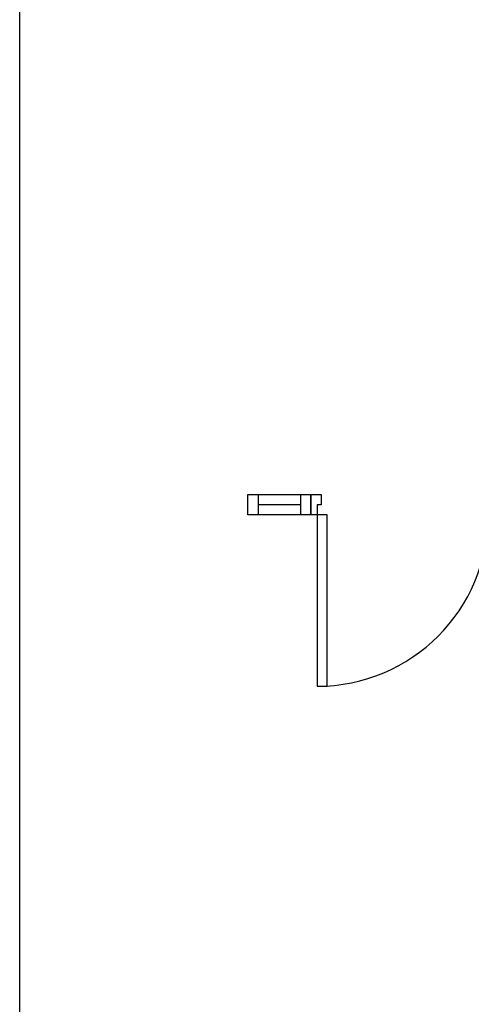
# Model space of a CAD drawing. Units: inches. Extents: x -12530 to 36157, y 78630 to 110077.
# Drawn here: x -12530 to -10316, y 87120 to 91947 of the extents above; entities that cross this region are included whole.
import ezdxf

# ---------------------------------------------------------------- set-up
doc = ezdxf.new("R2010")
doc.units = ezdxf.units.IN
doc.header["$MEASUREMENT"] = 0
doc.layers.add('freecads.com', color=7, linetype='Continuous')

msp = doc.modelspace()

# ---------------------------------------------------------------- linework, layer by layer
at = {"layer": 'freecads.com'}
for p, q in [((-12530.4, 81285), (-12530.4, 96459.4)), ((-11411.2, 89519.1), (-11411.2, 89619.6)), ((-11411.2, 89619.6), (-11360.7, 89619.6)), ((-11411.2, 89519.1), (-11411.2, 89619.6)), ((-11411.2, 89619.6), (-11102.4, 89619.6)), ((-11360.7, 89619.6), (-11360.7, 89519.1)), ((-11152.4, 89519.1), (-11152.4, 89619.1)), ((-11152.4, 89619.1), (-11102.4, 89619.1)), ((-11102.4, 89619.6), (-11102.4, 89519.1)), ((-11102.4, 89619.1), (-11102.4, 89519.1)), ((-11102.4, 89519.1), (-11102.4, 89619.1)), ((-11102.4, 89619.1), (-11052.4, 89619.1)), ((-11052.4, 89619.1), (-11052.4, 89569.1)), ((-11152.4, 89569.1), (-11360.7, 89569.1)), ((-11052.4, 89569.1), (-11072.4, 89569.1)), ((-11072.4, 89569.1), (-11072.4, 89519.1)), ((-11360.7, 89519.1), (-11411.2, 89519.1)), ((-11102.4, 89519.1), (-11411.2, 89519.1)), ((-11102.4, 89519.1), (-11152.4, 89519.1)), ((-11072.4, 89519.1), (-11102.4, 89519.1)), ((-11022.4, 89519.1), (-11072.4, 89519.1)), ((-11072.4, 89519.1), (-11072.4, 88679.1)), ((-11022.4, 88679.1), (-11022.4, 89519.1)), ((-11072.4, 88679.1), (-11022.4, 88679.1))]:
    msp.add_line(p, q, dxfattribs=at)
msp.add_arc((-11072.4, 89519.1), 840, 270.0002, 0.0002, dxfattribs=at)

doc.saveas('drawing.dxf')
